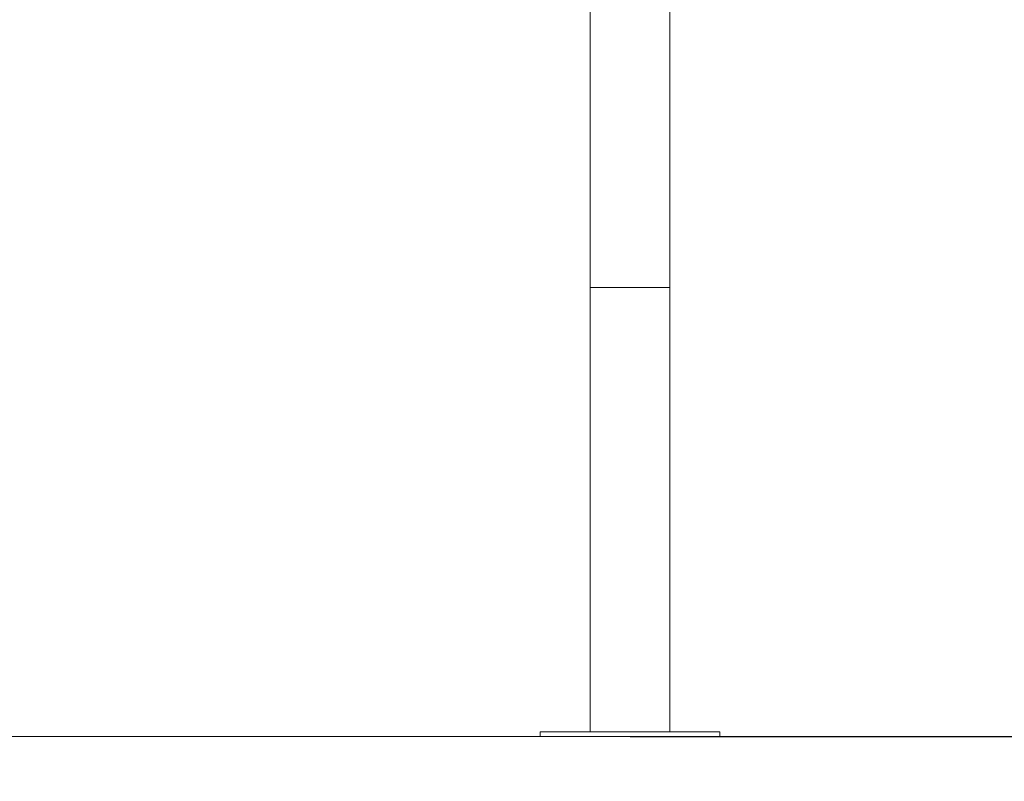
# Model space of a CAD drawing. Units: millimetres. Extents: x 8.2 to 15.6, y -3.1 to 8.4.
# Drawn here: x 12.2 to 13.3, y 3.5 to 4.3 of the extents above; entities that cross this region are included whole.
import ezdxf

# ---------------------------------------------------------------- set-up
doc = ezdxf.new("R2010")
doc.units = ezdxf.units.MM
doc.header["$MEASUREMENT"] = 0
doc.layers.get('0').update_dxf_attribs({"lineweight": 13})
doc.layers.get('Defpoints').update_dxf_attribs({"lineweight": 5})
doc.layers.add('DIASTASEIS', color=253, linetype='Continuous', lineweight=5)
doc.styles.get("Standard").update_dxf_attribs({"font": 'ARIALN.TTF'})
doc.dimstyles.get("Standard").update_dxf_attribs({"dimtxt": 0.18, "dimasz": 0.1, "dimexe": 0.05, "dimexo": 0, "dimgap": 0.09, "dimtad": 0, "dimtih": 1, "dimtoh": 1, "dimzin": 0, "dimdsep": 46, "dimtxsty": 'Standard', "dimblk": 'OBLIQUE', "dimcen": 0.09, "dimadec": 0, "dimazin": 0, "dimtfac": 1, "dimtofl": 0, "dimtmove": 0, "dimatfit": 3, "dimldrblk": 'OBLIQUE', "dimfxl": 1, "dimtolj": 1, "dimtzin": 0, "dimarcsym": 0})

# ---------------------------------------------------------------- blocks, each defined once
blk = doc.blocks.new('_Oblique')
at = {"color": 0, "linetype": 'ByBlock', "lineweight": -2}
blk.add_line((-0.5, -0.5), (0.5, 0.5), dxfattribs=at)
blk = doc.blocks.new('*D69')
at = {"layer": 'Defpoints', "color": 0}
for p in [(12.8494, 5.5299), (12.8494, 3.5299), (13.8334, 3.5299)]:
    blk.add_point(p, dxfattribs=at)
at = {"layer": 'DIASTASEIS', "color": 0, "lineweight": -2}
for p, q in [((12.8494, 5.5299), (13.8834, 5.5299)), ((13.8334, 5.5299), (13.8334, 4.7118)), ((13.8334, 3.5299), (13.8334, 4.348)), ((12.8494, 3.5299), (13.8834, 3.5299))]:
    blk.add_line(p, q, dxfattribs=at)
at = {"layer": 'DIASTASEIS', "color": 0, "linetype": 'ByBlock', "lineweight": -2, "xscale": 0.1, "yscale": 0.1, "zscale": 0.1}
for p, rotation in [((13.8334, 5.5299), 90), ((13.8334, 3.5299), 270)]:
    blk.add_blockref('_Oblique', p, dxfattribs=dict(at, rotation=rotation))
at = {"layer": 'DIASTASEIS', "color": 0, "insert": (13.8334, 4.5299), "char_height": 0.18, "attachment_point": 5}
blk.add_mtext('\\A1;2.00', dxfattribs=at)
blk = doc.blocks.new('OPSI_TR022')
for points in [[(12.8049, 4.0299), (12.8049, 4.6644), (12.8049, 5.2989)], [(12.8938, 4.3944), (12.8938, 4.2122), (12.8938, 4.0299)], [(12.8049, 3.5349), (12.8049, 3.7824), (12.8049, 4.0299)], [(12.8938, 4.0299), (12.8938, 3.7824), (12.8938, 3.5349)], [(12.7494, 3.5299), (12.7494, 3.5324), (12.7494, 3.5349)], [(12.9494, 3.5349), (12.9494, 3.5324), (12.9494, 3.5299)]]:
    blk.add_open_spline(points, degree=2)
for points, knots in [([(12.8938, 4.0299), (12.8938, 4.0299), (12.8494, 4.0299), (12.8049, 4.0299), (12.8049, 4.0299)], [0, 0, 0, 69.821897, 69.821897, 139.643793, 139.643793, 139.643793]), ([(12.7494, 3.5349), (12.7494, 3.5349), (12.8494, 3.5349), (12.9494, 3.5349), (12.9494, 3.5349)], [314.159265, 314.159265, 314.159265, 471.238898, 471.238898, 628.318531, 628.318531, 628.318531]), ([(12.7494, 3.5299), (12.7494, 3.5299), (12.8494, 3.5299), (12.9494, 3.5299), (12.9494, 3.5299)], [314.159265, 314.159265, 314.159265, 471.238898, 471.238898, 628.318531, 628.318531, 628.318531])]:
    blk.add_rational_spline(points, [1, 0.707106781187, 1, 0.707106781187, 1], degree=2, knots=knots)

msp = doc.modelspace()

# ---------------------------------------------------------------- linework, layer by layer
msp.add_line((8.2376, 3.5299), (14.9762, 3.5299))

# ---------------------------------------------------------------- block references
msp.add_blockref('OPSI_TR022', (0, 0))

# ---------------------------------------------------------------- dimensions: what is measured, and where the dimension line sits
at = {"layer": 'DIASTASEIS'}
dim = msp.add_linear_dim(base=(13.8334, 3.5299), p1=(12.8494, 5.5299), p2=(12.8494, 3.5299), angle=90, dimstyle='Standard', dxfattribs=at)
dim.commit()
dim.dimension.update_dxf_attribs({"geometry": '*D69', "text_midpoint": (13.8334, 4.5299)})

doc.saveas('drawing.dxf')
